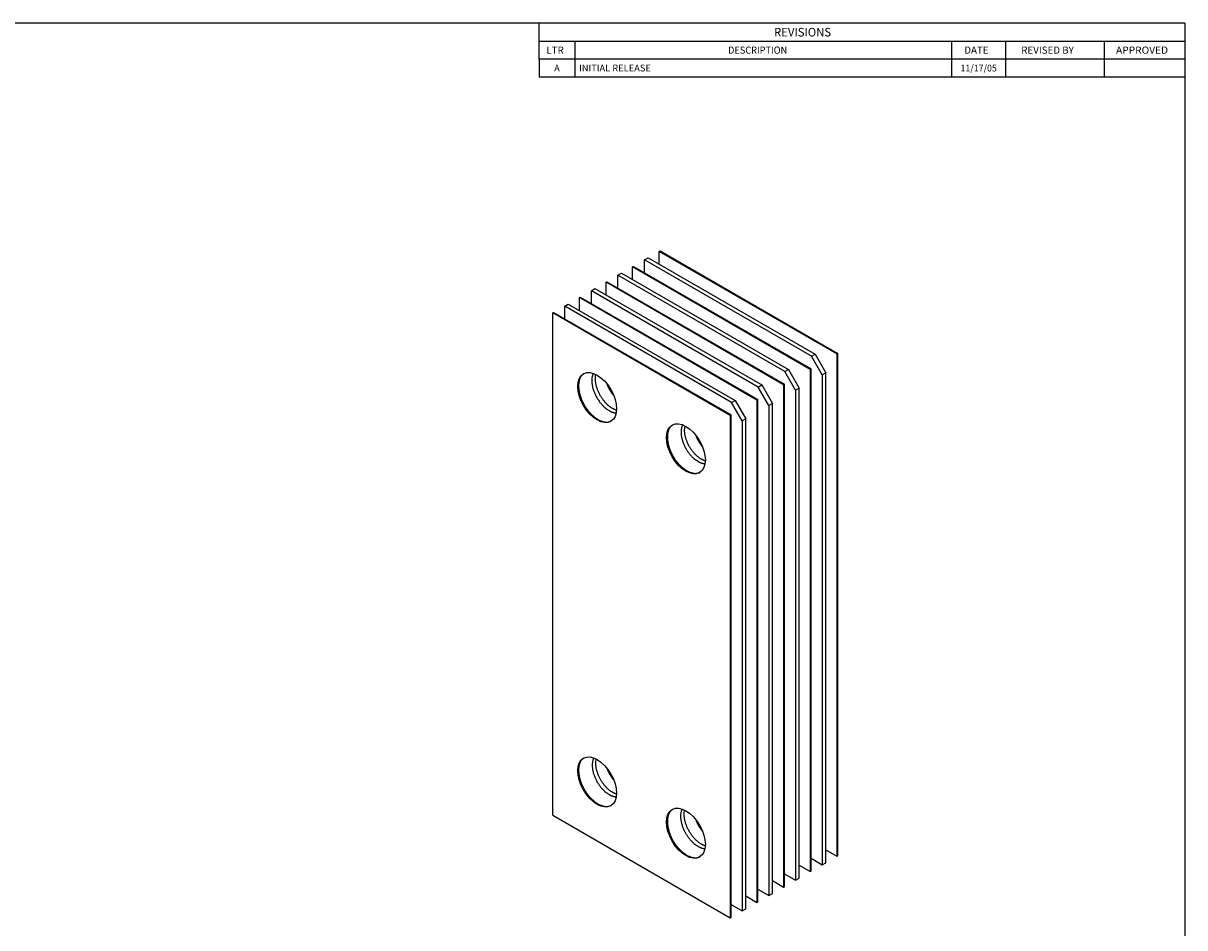
# Model space of a CAD drawing. Extents: x 0.8 to 33.8, y 0.5 to 21.5.
# Drawn here: x 17.6 to 33.8, y 8.9 to 21.5 of the extents above; entities that cross this region are included whole.
import ezdxf
from ezdxf.enums import TextEntityAlignment as Align

# ---------------------------------------------------------------- set-up
doc = ezdxf.new("R2010")
doc.units = 0
doc.header["$MEASUREMENT"] = 0
doc.linetypes.add('HIDDENNEW0', pattern=[0.1875, 0.0625, -0.0625, 0.0625])
for name, color, linetype in [('4', 7, 'CONTINUOUS'), ('DIM', 2, 'CONTINUOUS'), ('OBJ', 7, 'HIDDENNEW0'), ('TITLE', 1, 'CONTINUOUS'), ('TXT', 2, 'CONTINUOUS')]:
    doc.layers.add(name, color=color, linetype=linetype)
doc.styles.get("Standard").update_dxf_attribs({"font": 'monotxt.shx'})

# ---------------------------------------------------------------- blocks, each defined once
blk = doc.blocks.new('SDTIT00')
at = {"layer": 'TXT', "color": 7, "linetype": 'Continuous'}
for p, q in [((33, 21), (0, 21)), ((24, 20.5), (24, 21)), ((33, 21), (33, 0)), ((24, 20.75), (33, 20.75)), ((24.5, 20.75), (24.5, 20.5)), ((29.75, 20.75), (29.75, 20.5)), ((30.5, 20.75), (30.5, 20.5)), ((31.875, 20.75), (31.875, 20.5)), ((33, 20.5), (24, 20.5))]:
    blk.add_line(p, q, dxfattribs=at)
at = {"layer": '4', "color": 4, "linetype": 'Continuous', "flags": 4}
for tag, p in [('ACAD', (21.917, 3.213)), ('MECH', (22.75, 3.213)), ('IDEAS', (23.583, 3.213)), ('DRAFTER', (24.938, 2.558)), ('CHECKER', (24.938, 2.162)), ('CHECK_DATE', (26.438, 2.162)), ('APP_1_DATE', (26.438, 1.767)), ('APP_2_DATE', (26.438, 1.371)), ('APP_3_DATE', (26.438, 0.975)), ('APP_4_DATE', (26.438, 0.579))]:
    blk.add_attdef(tag, text='', height=0.11, dxfattribs=at).set_placement(p, align=Align.CENTER)
for tag, p, width in [('CATEGORY_NAME', (27.821, 2.978), 1.636364), ('PROJECT_NAME', (27.821, 2.572), 1.636364), ('TOLX', (19.774, 2.267), 0.727273), ('TOLXX', (19.774, 2.137), 0.727273), ('TOLXXX', (19.774, 2.008), 0.727273), ('TITLE1', (27.588, 2.106), 1.636364), ('TITLE2', (27.588, 1.759), 1.636364), ('TITLE3', (27.588, 1.413), 1.636364), ("MAT'L_1", (19.079, 0.875), 1.272727), ('SCALE', (27.909, 0.747), 1.090909), ("MAT'L_2", (19.079, 0.607), 1.272727), ('DWG_NO.', (29.407, 0.628), 2.272727), ('FINISH', (19.128, 0.072), 1.272727), ('S2', (32.679, 0.197), 0.909091)]:
    blk.add_attdef(tag, p, '', height=0.11, dxfattribs=dict(at, width=width))
for tag, p in [('NA6', (21.65, 2.906)), ('UO6', (22.9, 2.906)), ('NA5', (21.65, 2.536)), ('UO5', (22.9, 2.536)), ('NA4', (21.65, 2.166)), ('UO4', (22.9, 2.166)), ('NA3', (21.65, 1.795)), ('UO3', (22.9, 1.795)), ('NA2', (21.65, 1.425)), ('UO2', (22.9, 1.425)), ('NA1', (21.65, 1.055)), ('UO1', (22.9, 1.055))]:
    blk.add_attdef(tag, text='', height=0.11, dxfattribs=at).set_placement(p, align=Align.MIDDLE_LEFT)
for tag, width, p in [('TOLA', 0.727273, (20.875, 2.267)), ('REV_LTR', 3.181818, (32.614, 0.593))]:
    blk.add_attdef(tag, text='', height=0.11, dxfattribs=dict(at, width=width)).set_placement(p, align=Align.CENTER)
at = {"layer": 'DIM', "color": 2, "linetype": 'Continuous'}
for s, height, width, p in [('REVISIONS', 0.12, 0.962778, (27.276, 20.815)), ('DESCRIPTION', 0.1, 0.939273, (26.635, 20.575)), ('REVISED BY', 0.1, 0.9999, (30.721, 20.575)), ('APPROVED', 0.1, 1.041625, (32.042, 20.575))]:
    blk.add_text(s, height=height, dxfattribs=dict(at, width=width)).set_placement(p)
for s, p in [('LTR', (24.102, 20.575)), ('DATE', (29.927, 20.575))]:
    blk.add_text(s, height=0.1, dxfattribs=at).set_placement(p)
blk = doc.blocks.new('*E20')
at = {"layer": 'OBJ', "color": 7, "linetype": 'Continuous'}
blk.add_circle((0, 0), 1, dxfattribs=at)
blk = doc.blocks.new('*E21')
at = {"layer": 'OBJ', "color": 7, "linetype": 'Continuous'}
blk.add_circle((0, 0), 1, dxfattribs=at)
blk = doc.blocks.new('*E22')
at = {"layer": 'OBJ', "color": 7, "linetype": 'Continuous'}
blk.add_circle((0, 0), 1, dxfattribs=at)
blk = doc.blocks.new('*E23')
at = {"layer": 'OBJ', "color": 7, "linetype": 'Continuous'}
blk.add_circle((0, 0), 1, dxfattribs=at)

msp = doc.modelspace()

# ---------------------------------------------------------------- linework, layer by layer
at = {"layer": 'OBJ', "color": 7, "linetype": 'Continuous'}
for p, q in [((26.4261, 18.3184), (26.4385, 18.3255)), ((28.901, 16.8895), (26.4261, 18.3184)), ((26.4261, 18.1398), (26.4261, 18.3184)), ((26.4385, 18.3255), (28.9134, 16.8966)), ((26.2219, 18.2005), (26.2714, 18.2291)), ((28.5483, 16.8573), (26.2219, 18.2005)), ((26.2219, 18.0219), (26.2219, 18.2005)), ((26.2714, 18.2291), (28.5978, 16.8859)), ((25.8507, 17.9861), (25.9002, 18.0147)), ((28.1771, 16.643), (25.8507, 17.9861)), ((25.8507, 17.8075), (25.8507, 17.9861)), ((25.9002, 18.0147), (28.2266, 16.6716)), ((26.0549, 18.104), (26.0673, 18.1112)), ((28.5298, 16.6752), (26.0549, 18.104)), ((26.0549, 17.9254), (26.0549, 18.104)), ((26.0673, 18.1112), (28.5421, 16.6823)), ((25.6837, 17.8897), (25.696, 17.8968)), ((28.1585, 16.4608), (25.6837, 17.8897)), ((25.6837, 17.7111), (25.6837, 17.8897)), ((25.696, 17.8968), (28.1709, 16.468)), ((25.3124, 17.6754), (25.3248, 17.6825)), ((27.7873, 16.2465), (25.3124, 17.6754)), ((25.3124, 17.4968), (25.3124, 17.6754)), ((25.3248, 17.6825), (27.7997, 16.2536)), ((25.4795, 17.7718), (25.529, 17.8004)), ((27.8059, 16.4287), (25.4795, 17.7718)), ((25.4795, 17.5932), (25.4795, 17.7718)), ((25.529, 17.8004), (27.8554, 16.4573)), ((25.1082, 17.5575), (25.1577, 17.5861)), ((27.4346, 16.2144), (25.1082, 17.5575)), ((25.1082, 17.3789), (25.1082, 17.5575)), ((25.1577, 17.5861), (27.4841, 16.2429)), ((24.9412, 17.461), (24.9536, 17.4682)), ((27.4161, 16.0322), (24.9412, 17.461)), ((24.9412, 10.4596), (24.9412, 17.461)), ((24.9536, 17.4682), (27.4284, 16.0393)), ((28.5483, 16.8573), (28.5978, 16.8859)), ((28.6968, 16.6001), (28.5483, 16.8573)), ((28.5978, 16.8859), (28.7463, 16.6287)), ((28.9134, 16.8966), (28.901, 16.8895)), ((28.901, 16.8895), (28.901, 9.888)), ((28.9134, 9.8952), (28.9134, 16.8966)), ((28.5421, 16.6823), (28.5298, 16.6752)), ((28.5298, 16.6752), (28.5298, 9.6737)), ((28.5421, 9.6808), (28.5421, 16.6823)), ((28.1771, 16.643), (28.2266, 16.6716)), ((28.3256, 16.3858), (28.1771, 16.643)), ((28.2266, 16.6716), (28.3751, 16.4144)), ((28.7463, 16.6287), (28.6968, 16.6001)), ((28.6968, 16.6001), (28.6968, 9.7702)), ((28.7463, 9.7987), (28.7463, 16.6287)), ((27.8059, 16.4287), (27.8554, 16.4573)), ((27.9544, 16.1715), (27.8059, 16.4287)), ((27.8554, 16.4573), (28.0038, 16.2001)), ((28.1709, 16.468), (28.1585, 16.4608)), ((28.1585, 16.4608), (28.1585, 9.4594)), ((28.1709, 9.4665), (28.1709, 16.468)), ((28.3751, 16.4144), (28.3256, 16.3858)), ((28.3256, 16.3858), (28.3256, 9.5558)), ((28.3751, 9.5844), (28.3751, 16.4144)), ((27.4346, 16.2144), (27.4841, 16.2429)), ((27.5831, 15.9572), (27.4346, 16.2144)), ((27.4841, 16.2429), (27.6326, 15.9857)), ((27.7997, 16.2536), (27.7873, 16.2465)), ((27.7873, 16.2465), (27.7873, 9.245)), ((27.7997, 9.2522), (27.7997, 16.2536)), ((28.0038, 16.2001), (27.9544, 16.1715)), ((28.0038, 9.3701), (28.0038, 16.2001)), ((27.4284, 16.0393), (27.4161, 16.0322)), ((27.4161, 16.0322), (27.4161, 9.0307)), ((27.4284, 9.0379), (27.4284, 16.0393)), ((27.9544, 16.1715), (27.9544, 9.3415)), ((27.6326, 15.9857), (27.5831, 15.9572)), ((27.5831, 15.9572), (27.5831, 9.1272)), ((27.6326, 9.1557), (27.6326, 15.9857)), ((24.9412, 10.4596), (27.4161, 9.0307)), ((28.7463, 9.9773), (28.901, 9.888)), ((28.901, 9.888), (28.9134, 9.8952)), ((28.3751, 9.763), (28.5298, 9.6737)), ((28.5421, 9.8595), (28.6968, 9.7702)), ((28.6968, 9.7702), (28.7463, 9.7987)), ((28.1709, 9.6451), (28.3256, 9.5558)), ((28.3256, 9.5558), (28.3751, 9.5844)), ((28.5298, 9.6737), (28.5421, 9.6808)), ((27.7997, 9.4308), (27.9544, 9.3415)), ((28.0038, 9.5487), (28.1585, 9.4594)), ((28.1585, 9.4594), (28.1709, 9.4665)), ((27.6326, 9.3343), (27.7873, 9.245)), ((27.7873, 9.245), (27.7997, 9.2522)), ((27.9544, 9.3415), (28.0038, 9.3701)), ((27.4284, 9.2165), (27.5831, 9.1272)), ((27.5831, 9.1272), (27.6326, 9.1557)), ((27.4161, 9.0307), (27.4284, 9.0379))]:
    msp.add_line(p, q, dxfattribs=at)
for points in [[(25.3748, 16.6171), (25.363, 16.6084, 0.0283728), (25.3521, 16.5983, 0.0277449), (25.3421, 16.5867, 0.0263822), (25.3331, 16.5739, 0.0252256), (25.3253, 16.5597, 0.0237212), (25.3185, 16.5445, 0.0219837), (25.3128, 16.5282, 0.0202628), (25.3083, 16.511, 0.0186555), (25.305, 16.4931, 0.0171651), (25.3028, 16.4745, 0.015748), (25.3017, 16.4554, 0.0145249), (25.3017, 16.436, 0.0133707), (25.3027, 16.4164, 0.0124178), (25.3047, 16.3966, 0.0114951), (25.3076, 16.377, 0.010759), (25.3112, 16.3574, 0.0100147), (25.3157, 16.3381, 0.009465), (25.3207, 16.3191, 0.0089102), (25.3264, 16.3006, 0.0084364), (25.3326, 16.2824, 0.0078257), (25.3393, 16.2648, 0.0078032), (25.3466, 16.2471, 0.0077246), (25.3547, 16.229, 0.0074878), (25.3637, 16.2106, 0.0078117), (25.3736, 16.1919, 0.007987), (25.3843, 16.1731, 0.0081568), (25.3959, 16.1542, 0.0082876), (25.4083, 16.1353, 0.008581), (25.4216, 16.1167, 0.0088157), (25.4357, 16.0983, 0.0091591), (25.4506, 16.0804, 0.0094745), (25.4662, 16.0631, 0.0099082), (25.4824, 16.0464, 0.0103493), (25.4992, 16.0306, 0.0109105), (25.5165, 16.0157, 0.0114712), (25.5341, 16.002, 0.0120948), (25.552, 15.9894, 0.0129302), (25.57, 15.9782, 0.0139954), (25.588, 15.9683, 0.014659), (25.6059, 15.9598, 0.0148061), (25.6235, 15.9528, 0.0171332), (25.641, 15.9474, 0.0213768), (25.6582, 15.9436, 0.018428), (25.6743, 15.941, 0.0086353), (25.6885, 15.9394, 0.0263706), (25.7051, 15.9403, 0.0496164), (25.7283, 15.9455, 0.0278169), (25.7574, 15.9544, 0.0157397)], [(25.5066, 16.6194), (25.5012, 16.6075, 0.0218875), (25.4965, 16.5944, 0.0188675), (25.4926, 16.5801, 0.0172149), (25.4894, 16.5647, 0.0171048), (25.4872, 16.5482, 0.0163239), (25.4859, 16.5306, 0.015508), (25.4857, 16.5119, 0.0146182), (25.4866, 16.4923, 0.0140289), (25.4888, 16.4718, 0.01332), (25.492, 16.4506, 0.0127923), (25.4966, 16.4289, 0.0122213), (25.5023, 16.4067, 0.011801), (25.5093, 16.3842, 0.0113848), (25.5174, 16.3616, 0.0110767), (25.5266, 16.3392, 0.0107741), (25.5368, 16.3169, 0.0105061), (25.548, 16.2952, 0.010397), (25.56, 16.274, 0.0103842), (25.5727, 16.2535, 0.0101395), (25.586, 16.2339, 0.009604), (25.5997, 16.2154, 0.0103), (25.6139, 16.1978, 0.0117857), (25.6287, 16.1811, 0.0097596), (25.6428, 16.1661, 0.0048541), (25.6556, 16.1532, 0.0127041), (25.6717, 16.1393, 0.0222764), (25.6958, 16.1214, 0.012724), (25.727, 16.1, 0.0075182)], [(25.7765, 16.1286), (25.7646, 16.1358, -0.0116535), (25.7525, 16.1439, -0.0102263), (25.7401, 16.1528, -0.0095778), (25.7274, 16.1627, -0.0097695), (25.7146, 16.1736, -0.0096297), (25.7017, 16.1854, -0.0094717), (25.6888, 16.1983, -0.0092668), (25.6759, 16.212, -0.0092295), (25.6631, 16.2267, -0.0091039), (25.6505, 16.2423, -0.0090853), (25.6382, 16.2588, -0.0090107), (25.6262, 16.276, -0.0090357), (25.6146, 16.294, -0.0090337), (25.6036, 16.3126, -0.0091211), (25.5932, 16.3318, -0.0091684), (25.5835, 16.3513, -0.0092531), (25.5746, 16.3712, -0.0094564), (25.5665, 16.3912, -0.0097979), (25.5593, 16.4114, -0.0098136), (25.5529, 16.4314, -0.009523), (25.5476, 16.4511, -0.0106064), (25.5432, 16.4708, -0.012738), (25.5398, 16.4904, -0.0105891), (25.5373, 16.5085, -0.0048458), (25.5355, 16.5247, -0.0147399), (25.5352, 16.5438, -0.0273137), (25.5371, 16.5709, -0.0155872), (25.5412, 16.6049, -0.0090233)], [(25.7922, 16.3085), (25.7881, 16.3138, -0.0026149), (25.784, 16.3191, -0.0026492), (25.78, 16.3245, -0.0026447), (25.776, 16.3299, -0.0026001), (25.7721, 16.3354, -0.0025732), (25.7683, 16.3408, -0.0025499), (25.7646, 16.3463, -0.002531), (25.7609, 16.3518, -0.0025046), (25.7573, 16.3573, -0.0024865), (25.7538, 16.3628, -0.0024632), (25.7504, 16.3683, -0.0024467), (25.747, 16.3738, -0.0024234), (25.7437, 16.3793, -0.0024104), (25.7405, 16.3848, -0.0023931), (25.7373, 16.3903, -0.0023753), (25.7342, 16.3958, -0.0023436), (25.7312, 16.4012, -0.0023495), (25.7283, 16.4067, -0.0023725), (25.7254, 16.4121, -0.0023038), (25.7227, 16.4175, -0.0021516), (25.72, 16.4229, -0.0023393), (25.7173, 16.4283, -0.0027329), (25.7147, 16.4338, -0.0021161), (25.7123, 16.439, -0.0008244), (25.7101, 16.4437, -0.0028774), (25.7075, 16.4496, -0.0049067), (25.7037, 16.4586, -0.0024691), (25.6988, 16.4703, -0.0013421)], [(25.727, 16.1), (25.73, 16.0983, 0.002845), (25.7331, 16.0966, 0.0028149), (25.7362, 16.0949, 0.0028378), (25.7393, 16.0933, 0.0029244), (25.7425, 16.0917, 0.0029899), (25.7457, 16.0901, 0.0030507), (25.7488, 16.0886, 0.0031097), (25.752, 16.0871, 0.0031819), (25.7553, 16.0856, 0.0032476), (25.7585, 16.0842, 0.0033226), (25.7617, 16.0829, 0.0033907), (25.765, 16.0816, 0.0034677), (25.7683, 16.0803, 0.0035438), (25.7716, 16.0791, 0.0036345), (25.7749, 16.0779, 0.0037018), (25.7782, 16.0768, 0.0037635), (25.7815, 16.0757, 0.0038817), (25.7849, 16.0747, 0.0040632), (25.7882, 16.0738, 0.0040236), (25.7916, 16.0729, 0.0038225), (25.7949, 16.0721, 0.0043421), (25.7983, 16.0713, 0.0053596), (25.8018, 16.0706, 0.0041026), (25.8051, 16.0699, 0.0012933), (25.808, 16.0694, 0.0060607), (25.8118, 16.0688, 0.0108962), (25.8177, 16.0682, 0.0054073), (25.8253, 16.0675, 0.0028585)], [(25.8299, 16.1047), (25.8281, 16.1053, -0.0021129), (25.8263, 16.1059, -0.0021192), (25.8244, 16.1065, -0.002105), (25.8226, 16.1071, -0.0020695), (25.8207, 16.1078, -0.0020426), (25.8189, 16.1085, -0.0020184), (25.8171, 16.1091, -0.0019955), (25.8153, 16.1098, -0.0019694), (25.8134, 16.1106, -0.0019465), (25.8116, 16.1113, -0.0019221), (25.8098, 16.112, -0.0018998), (25.808, 16.1128, -0.0018748), (25.8062, 16.1136, -0.0018546), (25.8044, 16.1144, -0.0018342), (25.8026, 16.1152, -0.0018095), (25.8008, 16.116, -0.0017768), (25.7991, 16.1168, -0.0017711), (25.7973, 16.1176, -0.001782), (25.7955, 16.1185, -0.0017154), (25.7937, 16.1194, -0.0015886), (25.792, 16.1202, -0.001725), (25.7902, 16.1211, -0.0020155), (25.7884, 16.122, -0.0015294), (25.7868, 16.1229, -0.0005577), (25.7852, 16.1237, -0.002095), (25.7833, 16.1248, -0.0035266), (25.7803, 16.1264, -0.0017215), (25.7765, 16.1286, -0.0009171)], [(26.6122, 15.9027), (26.6004, 15.894, 0.0283728), (26.5895, 15.8839, 0.0277449), (26.5796, 15.8723, 0.0263822), (26.5706, 15.8594, 0.0252256), (26.5627, 15.8453, 0.0237212), (26.5559, 15.8301, 0.0219837), (26.5503, 15.8138, 0.0202628), (26.5458, 15.7966, 0.0186555), (26.5424, 15.7786, 0.0171651), (26.5402, 15.7601, 0.015748), (26.5392, 15.741, 0.0145249), (26.5392, 15.7216, 0.0133707), (26.5402, 15.7019, 0.0124178), (26.5421, 15.6822, 0.0114951), (26.545, 15.6625, 0.010759), (26.5487, 15.643, 0.0100147), (26.5531, 15.6237, 0.009465), (26.5582, 15.6047, 0.0089102), (26.5639, 15.5861, 0.0084364), (26.5701, 15.568, 0.0078257), (26.5767, 15.5503, 0.0078032), (26.584, 15.5327, 0.0077246), (26.5922, 15.5146, 0.0074878), (26.6011, 15.4961, 0.0078117), (26.611, 15.4774, 0.007987), (26.6217, 15.4586, 0.0081568), (26.6333, 15.4397, 0.0082876), (26.6457, 15.4209, 0.008581), (26.6591, 15.4023, 0.0088157), (26.6732, 15.3839, 0.0091591), (26.688, 15.366, 0.0094745), (26.7036, 15.3486, 0.0099082), (26.7199, 15.332, 0.0103493), (26.7367, 15.3162, 0.0109105), (26.7539, 15.3013, 0.0114712), (26.7715, 15.2875, 0.0120948), (26.7894, 15.275, 0.0129302), (26.8074, 15.2637, 0.0139954), (26.8254, 15.2539, 0.014659), (26.8433, 15.2454, 0.0148061), (26.8609, 15.2384, 0.0171332), (26.8784, 15.2329, 0.0213768), (26.8957, 15.2292, 0.018428), (26.9117, 15.2265, 0.0086353), (26.9259, 15.2249, 0.0263706), (26.9425, 15.2259, 0.0496164), (26.9658, 15.231, 0.0278169), (26.9948, 15.24, 0.0157397)], [(26.7515, 15.9023), (26.746, 15.8909, 0.0224367), (26.7412, 15.8784, 0.0193054), (26.7371, 15.8646, 0.0176113), (26.7337, 15.8498, 0.0175235), (26.7313, 15.8338, 0.0167223), (26.7297, 15.8167, 0.0158815), (26.7293, 15.7986, 0.0149569), (26.7299, 15.7795, 0.0143452), (26.7317, 15.7595, 0.0136034), (26.7347, 15.7388, 0.0130529), (26.7389, 15.7175, 0.0124532), (26.7443, 15.6957, 0.0120134), (26.751, 15.6736, 0.0115743), (26.7588, 15.6514, 0.0112508), (26.7677, 15.6292, 0.0109306), (26.7776, 15.6073, 0.0106503), (26.7884, 15.5858, 0.0105295), (26.8002, 15.5648, 0.0105092), (26.8126, 15.5446, 0.0102549), (26.8256, 15.5252, 0.0097101), (26.8391, 15.5068, 0.0104073), (26.8531, 15.4894, 0.0119004), (26.8676, 15.4729, 0.0098579), (26.8815, 15.4581, 0.0049148), (26.8941, 15.4453, 0.0128213), (26.91, 15.4315, 0.0224787), (26.9337, 15.4139, 0.0128569), (26.9644, 15.3928, 0.0076031)], [(27.0139, 15.4213), (27.0023, 15.4284, -0.0117115), (26.9904, 15.4363, -0.0102716), (26.9783, 15.4451, -0.0096176), (26.9659, 15.4548, -0.0098111), (26.9534, 15.4654, -0.0096703), (26.9408, 15.477, -0.0095113), (26.9281, 15.4896, -0.0093052), (26.9155, 15.5031, -0.0092681), (26.9029, 15.5175, -0.0091424), (26.8906, 15.5328, -0.0091245), (26.8785, 15.549, -0.0090506), (26.8668, 15.5659, -0.009077), (26.8556, 15.5835, -0.0090768), (26.8448, 15.6018, -0.0091664), (26.8347, 15.6205, -0.0092167), (26.8253, 15.6397, -0.0093044), (26.8166, 15.6592, -0.0095121), (26.8087, 15.6788, -0.0098579), (26.8017, 15.6985, -0.0098792), (26.7956, 15.7181, -0.0095919), (26.7904, 15.7374, -0.0106849), (26.7862, 15.7566, -0.0128324), (26.783, 15.7757, -0.0106811), (26.7806, 15.7934, -0.0049045), (26.779, 15.8092, -0.0148637), (26.7788, 15.8278, -0.0275567), (26.7809, 15.8541, -0.0157517), (26.785, 15.8871, -0.009129)], [(27.0297, 15.594), (27.0255, 15.5994, -0.0026149), (27.0214, 15.6047, -0.0026492), (27.0174, 15.6101, -0.0026447), (27.0135, 15.6155, -0.0026001), (27.0096, 15.6209, -0.0025732), (27.0058, 15.6264, -0.0025499), (27.002, 15.6319, -0.002531), (26.9984, 15.6374, -0.0025046), (26.9948, 15.6428, -0.0024865), (26.9913, 15.6483, -0.0024632), (26.9878, 15.6538, -0.0024467), (26.9844, 15.6593, -0.0024234), (26.9811, 15.6648, -0.0024104), (26.9779, 15.6703, -0.0023931), (26.9748, 15.6758, -0.0023753), (26.9717, 15.6813, -0.0023436), (26.9687, 15.6868, -0.0023495), (26.9657, 15.6922, -0.0023725), (26.9629, 15.6977, -0.0023038), (26.9601, 15.7031, -0.0021516), (26.9574, 15.7085, -0.0023393), (26.9548, 15.7139, -0.0027329), (26.9521, 15.7194, -0.0021161), (26.9497, 15.7246, -0.0008244), (26.9476, 15.7292, -0.0028774), (26.9449, 15.7351, -0.0049067), (26.9411, 15.7441, -0.0024691), (26.9362, 15.7559, -0.0013421)], [(26.9644, 15.3928), (26.9675, 15.391, 0.0029632), (26.9706, 15.3893, 0.0029307), (26.9738, 15.3876, 0.0029556), (26.9769, 15.3859, 0.0030495), (26.9801, 15.3843, 0.0031206), (26.9834, 15.3827, 0.0031868), (26.9866, 15.3812, 0.003251), (26.9898, 15.3797, 0.0033297), (26.9931, 15.3782, 0.0034014), (26.9964, 15.3768, 0.0034833), (26.9997, 15.3755, 0.0035578), (27.003, 15.3741, 0.0036422), (27.0063, 15.3729, 0.0037255), (27.0097, 15.3717, 0.0038246), (27.013, 15.3705, 0.0038989), (27.0164, 15.3694, 0.0039677), (27.0198, 15.3684, 0.0040961), (27.0232, 15.3674, 0.004292), (27.0266, 15.3665, 0.0042537), (27.03, 15.3657, 0.0040443), (27.0334, 15.3649, 0.0045986), (27.0368, 15.3641, 0.0056829), (27.0403, 15.3635, 0.0043528), (27.0436, 15.3629, 0.0013702), (27.0466, 15.3624, 0.0064386), (27.0505, 15.3619, 0.0115926), (27.0564, 15.3614, 0.005757), (27.0641, 15.3608, 0.0030435)], [(27.0678, 15.3975), (27.0659, 15.398, -0.0022057), (27.064, 15.3986, -0.0022121), (27.0622, 15.3992, -0.0021968), (27.0603, 15.3999, -0.0021585), (27.0585, 15.4005, -0.0021295), (27.0566, 15.4012, -0.0021034), (27.0548, 15.4019, -0.0020787), (27.0529, 15.4026, -0.0020506), (27.0511, 15.4033, -0.002026), (27.0493, 15.404, -0.0019996), (27.0475, 15.4047, -0.0019756), (27.0456, 15.4055, -0.0019488), (27.0438, 15.4063, -0.0019271), (27.042, 15.407, -0.0019051), (27.0402, 15.4078, -0.0018786), (27.0384, 15.4086, -0.0018439), (27.0366, 15.4095, -0.0018372), (27.0348, 15.4103, -0.0018477), (27.0331, 15.4112, -0.0017781), (27.0313, 15.412, -0.0016462), (27.0295, 15.4129, -0.0017866), (27.0278, 15.4138, -0.0020861), (27.026, 15.4147, -0.0015829), (27.0243, 15.4156, -0.0005782), (27.0227, 15.4164, -0.0021662), (27.0208, 15.4175, -0.0036438), (27.0178, 15.4191, -0.0017786), (27.0139, 15.4213, -0.0009477)], [(25.3748, 11.2589), (25.363, 11.2502, 0.0283728), (25.3521, 11.24, 0.0277449), (25.3421, 11.2285, 0.0263822), (25.3331, 11.2156, 0.0252256), (25.3253, 11.2015, 0.0237212), (25.3185, 11.1862, 0.0219837), (25.3128, 11.1699, 0.0202628), (25.3083, 11.1528, 0.0186555), (25.305, 11.1348, 0.0171651), (25.3028, 11.1162, 0.015748), (25.3017, 11.0972, 0.0145249), (25.3017, 11.0777, 0.0133707), (25.3027, 11.0581, 0.0124178), (25.3047, 11.0384, 0.0114951), (25.3076, 11.0187, 0.010759), (25.3112, 10.9992, 0.0100147), (25.3157, 10.9798, 0.009465), (25.3207, 10.9609, 0.0089102), (25.3264, 10.9423, 0.0084364), (25.3326, 10.9242, 0.0078257), (25.3393, 10.9065, 0.0078032), (25.3466, 10.8888, 0.0077246), (25.3547, 10.8707, 0.0074878), (25.3637, 10.8523, 0.0078117), (25.3736, 10.8336, 0.007987), (25.3843, 10.8148, 0.0081568), (25.3959, 10.7959, 0.0082876), (25.4083, 10.7771, 0.008581), (25.4216, 10.7584, 0.0088157), (25.4357, 10.7401, 0.0091591), (25.4506, 10.7222, 0.0094745), (25.4662, 10.7048, 0.0099082), (25.4824, 10.6882, 0.0103493), (25.4992, 10.6723, 0.0109105), (25.5165, 10.6575, 0.0114712), (25.5341, 10.6437, 0.0120948), (25.552, 10.6312, 0.0129302), (25.57, 10.6199, 0.0139954), (25.588, 10.61, 0.014659), (25.6059, 10.6016, 0.0148061), (25.6235, 10.5946, 0.0171332), (25.641, 10.5891, 0.0213768), (25.6582, 10.5853, 0.018428), (25.6743, 10.5827, 0.0086353), (25.6885, 10.5811, 0.0263706), (25.7051, 10.5821, 0.0496164), (25.7283, 10.5872, 0.0278169), (25.7574, 10.5962, 0.0157397)], [(25.514, 11.2585), (25.5086, 11.2471, 0.0224367), (25.5037, 11.2345, 0.0193055), (25.4996, 11.2208, 0.0176114), (25.4963, 11.206, 0.0175235), (25.4938, 11.19, 0.0167224), (25.4923, 11.1729, 0.0158815), (25.4919, 11.1548, 0.0149569), (25.4925, 11.1357, 0.0143452), (25.4943, 11.1157, 0.0136034), (25.4973, 11.095, 0.0130529), (25.5015, 11.0736, 0.0124532), (25.5069, 11.0519, 0.0120134), (25.5135, 11.0298, 0.0115743), (25.5213, 11.0075, 0.0112508), (25.5302, 10.9854, 0.0109306), (25.5401, 10.9635, 0.0106503), (25.551, 10.9419, 0.0105295), (25.5627, 10.921, 0.0105092), (25.5752, 10.9007, 0.0102549), (25.5882, 10.8814, 0.0097101), (25.6016, 10.863, 0.0104072), (25.6156, 10.8456, 0.0119004), (25.6302, 10.8291, 0.0098578), (25.644, 10.8142, 0.0049148), (25.6567, 10.8015, 0.0128213), (25.6725, 10.7877, 0.0224786), (25.6963, 10.77, 0.0128568), (25.727, 10.7489, 0.0076031)], [(25.7765, 10.7775), (25.7648, 10.7845, -0.0117115), (25.753, 10.7924, -0.0102717), (25.7408, 10.8012, -0.0096176), (25.7285, 10.8109, -0.0098111), (25.7159, 10.8216, -0.0096703), (25.7033, 10.8332, -0.0095114), (25.6907, 10.8458, -0.0093052), (25.678, 10.8593, -0.0092681), (25.6655, 10.8737, -0.0091424), (25.6532, 10.889, -0.0091245), (25.6411, 10.9052, -0.0090507), (25.6294, 10.9221, -0.009077), (25.6181, 10.9397, -0.0090769), (25.6074, 10.9579, -0.0091664), (25.5973, 10.9767, -0.0092168), (25.5878, 10.9959, -0.0093045), (25.5791, 11.0153, -0.0095121), (25.5713, 11.035, -0.0098579), (25.5643, 11.0547, -0.0098793), (25.5581, 11.0743, -0.0095919), (25.553, 11.0936, -0.0106849), (25.5488, 11.1128, -0.0128325), (25.5456, 11.1319, -0.0106811), (25.5432, 11.1496, -0.0049046), (25.5416, 11.1654, -0.0148638), (25.5413, 11.184, -0.0275569), (25.5434, 11.2103, -0.0157518), (25.5476, 11.2433, -0.009129)], [(25.7922, 10.9502), (25.7881, 10.9555, -0.0026149), (25.784, 10.9609, -0.0026492), (25.78, 10.9663, -0.0026447), (25.776, 10.9717, -0.0026001), (25.7721, 10.9771, -0.0025732), (25.7683, 10.9826, -0.0025499), (25.7646, 10.988, -0.002531), (25.7609, 10.9935, -0.0025046), (25.7573, 10.999, -0.0024865), (25.7538, 11.0045, -0.0024632), (25.7504, 11.01, -0.0024467), (25.747, 11.0155, -0.0024234), (25.7437, 11.021, -0.0024104), (25.7405, 11.0265, -0.0023931), (25.7373, 11.032, -0.0023753), (25.7342, 11.0375, -0.0023436), (25.7312, 11.043, -0.0023495), (25.7283, 11.0484, -0.0023725), (25.7254, 11.0539, -0.0023038), (25.7227, 11.0593, -0.0021516), (25.72, 11.0646, -0.0023393), (25.7173, 11.0701, -0.0027329), (25.7147, 11.0756, -0.0021161), (25.7123, 11.0807, -0.0008244), (25.7101, 11.0854, -0.0028774), (25.7075, 11.0913, -0.0049067), (25.7037, 11.1003, -0.0024691), (25.6988, 11.1121, -0.0013421)], [(25.727, 10.7489), (25.7301, 10.7472, 0.0029633), (25.7332, 10.7454, 0.0029308), (25.7363, 10.7437, 0.0029557), (25.7395, 10.7421, 0.0030495), (25.7427, 10.7404, 0.0031207), (25.7459, 10.7389, 0.0031869), (25.7491, 10.7373, 0.0032511), (25.7524, 10.7358, 0.0033297), (25.7557, 10.7344, 0.0034015), (25.7589, 10.733, 0.0034833), (25.7623, 10.7316, 0.0035578), (25.7656, 10.7303, 0.0036422), (25.7689, 10.7291, 0.0037255), (25.7722, 10.7279, 0.0038246), (25.7756, 10.7267, 0.003899), (25.779, 10.7256, 0.0039677), (25.7824, 10.7246, 0.0040962), (25.7857, 10.7236, 0.004292), (25.7891, 10.7227, 0.0042538), (25.7925, 10.7218, 0.0040443), (25.7959, 10.721, 0.0045986), (25.7994, 10.7203, 0.0056829), (25.8029, 10.7196, 0.0043528), (25.8062, 10.7191, 0.0013702), (25.8092, 10.7186, 0.0064386), (25.813, 10.7181, 0.0115926), (25.819, 10.7175, 0.005757), (25.8267, 10.717, 0.0030434)], [(25.8303, 10.7536), (25.8285, 10.7542, -0.0022063), (25.8266, 10.7548, -0.0022128), (25.8247, 10.7554, -0.0021974), (25.8229, 10.756, -0.0021592), (25.821, 10.7567, -0.0021302), (25.8192, 10.7574, -0.002104), (25.8174, 10.758, -0.0020794), (25.8155, 10.7587, -0.0020512), (25.8137, 10.7594, -0.0020266), (25.8119, 10.7602, -0.0020003), (25.81, 10.7609, -0.0019762), (25.8082, 10.7617, -0.0019494), (25.8064, 10.7624, -0.0019277), (25.8046, 10.7632, -0.0019056), (25.8028, 10.764, -0.0018792), (25.801, 10.7648, -0.0018445), (25.7992, 10.7657, -0.0018378), (25.7974, 10.7665, -0.0018483), (25.7956, 10.7673, -0.0017786), (25.7939, 10.7682, -0.0016467), (25.7921, 10.7691, -0.0017871), (25.7903, 10.77, -0.0020867), (25.7885, 10.7709, -0.0015833), (25.7868, 10.7718, -0.0005784), (25.7853, 10.7726, -0.0021669), (25.7833, 10.7737, -0.0036448), (25.7804, 10.7753, -0.0017791), (25.7765, 10.7775, -0.000948)], [(26.6122, 10.5445), (26.6004, 10.5357, 0.0283728), (26.5895, 10.5256, 0.0277449), (26.5796, 10.5141, 0.0263822), (26.5706, 10.5012, 0.0252256), (26.5627, 10.4871, 0.0237212), (26.5559, 10.4718, 0.0219837), (26.5503, 10.4555, 0.0202628), (26.5458, 10.4383, 0.0186555), (26.5424, 10.4204, 0.0171651), (26.5402, 10.4018, 0.015748), (26.5392, 10.3827, 0.0145249), (26.5392, 10.3633, 0.0133707), (26.5402, 10.3437, 0.0124178), (26.5421, 10.3239, 0.0114951), (26.545, 10.3043, 0.010759), (26.5487, 10.2847, 0.0100147), (26.5531, 10.2654, 0.009465), (26.5582, 10.2464, 0.0089102), (26.5639, 10.2279, 0.0084364), (26.5701, 10.2097, 0.0078257), (26.5767, 10.1921, 0.0078032), (26.584, 10.1744, 0.0077246), (26.5922, 10.1563, 0.0074878), (26.6011, 10.1379, 0.0078117), (26.611, 10.1192, 0.007987), (26.6217, 10.1004, 0.0081568), (26.6333, 10.0815, 0.0082876), (26.6457, 10.0627, 0.008581), (26.6591, 10.044, 0.0088157), (26.6732, 10.0256, 0.0091591), (26.688, 10.0077, 0.0094745), (26.7036, 9.9904, 0.0099082), (26.7199, 9.9737, 0.0103493), (26.7367, 9.9579, 0.0109105), (26.7539, 9.9431, 0.0114712), (26.7715, 9.9293, 0.0120948), (26.7894, 9.9167, 0.0129302), (26.8074, 9.9055, 0.0139954), (26.8254, 9.8956, 0.014659), (26.8433, 9.8871, 0.0148061), (26.8609, 9.8801, 0.0171332), (26.8784, 9.8747, 0.0213768), (26.8957, 9.8709, 0.018428), (26.9117, 9.8683, 0.0086353), (26.9259, 9.8667, 0.0263706), (26.9425, 9.8676, 0.0496164), (26.9658, 9.8728, 0.0278169), (26.9948, 9.8817, 0.0157397)], [(26.744, 10.5467), (26.7387, 10.5348, 0.0218874), (26.734, 10.5217, 0.0188675), (26.73, 10.5074, 0.0172149), (26.7268, 10.492, 0.0171048), (26.7246, 10.4755, 0.0163238), (26.7234, 10.4579, 0.0155079), (26.7232, 10.4392, 0.0146182), (26.7241, 10.4196, 0.0140289), (26.7262, 10.3991, 0.01332), (26.7295, 10.3779, 0.0127923), (26.734, 10.3562, 0.0122213), (26.7398, 10.334, 0.011801), (26.7467, 10.3115, 0.0113848), (26.7548, 10.2889, 0.0110768), (26.764, 10.2665, 0.0107741), (26.7742, 10.2442, 0.0105061), (26.7854, 10.2225, 0.010397), (26.7974, 10.2013, 0.0103842), (26.8102, 10.1808, 0.0101395), (26.8234, 10.1612, 0.009604), (26.8371, 10.1427, 0.0103), (26.8514, 10.1251, 0.0117857), (26.8662, 10.1084, 0.0097596), (26.8802, 10.0934, 0.0048541), (26.8931, 10.0805, 0.0127041), (26.9091, 10.0666, 0.0222765), (26.9332, 10.0487, 0.012724), (26.9644, 10.0273, 0.0075182)], [(27.0139, 10.0559), (27.002, 10.0631, -0.0116536), (26.9899, 10.0712, -0.0102263), (26.9775, 10.0802, -0.0095779), (26.9649, 10.09, -0.0097695), (26.9521, 10.1009, -0.0096298), (26.9392, 10.1128, -0.0094718), (26.9262, 10.1256, -0.0092668), (26.9133, 10.1393, -0.0092295), (26.9005, 10.154, -0.0091039), (26.8879, 10.1696, -0.0090854), (26.8756, 10.1861, -0.0090108), (26.8636, 10.2034, -0.0090357), (26.8521, 10.2213, -0.0090338), (26.8411, 10.2399, -0.0091211), (26.8307, 10.2591, -0.0091685), (26.821, 10.2786, -0.0092531), (26.812, 10.2985, -0.0094565), (26.8039, 10.3185, -0.0097979), (26.7967, 10.3387, -0.0098137), (26.7904, 10.3587, -0.009523), (26.785, 10.3784, -0.0106064), (26.7806, 10.3981, -0.012738), (26.7773, 10.4177, -0.0105891), (26.7747, 10.4359, -0.0048457), (26.7729, 10.4521, -0.0147399), (26.7726, 10.4711, -0.0273137), (26.7746, 10.4982, -0.0155872), (26.7786, 10.5322, -0.0090233)], [(27.0297, 10.2358), (27.0255, 10.2411, -0.0026149), (27.0214, 10.2465, -0.0026492), (27.0174, 10.2518, -0.0026447), (27.0135, 10.2573, -0.0026001), (27.0096, 10.2627, -0.0025732), (27.0058, 10.2681, -0.0025499), (27.002, 10.2736, -0.002531), (26.9984, 10.2791, -0.0025046), (26.9948, 10.2846, -0.0024865), (26.9913, 10.2901, -0.0024632), (26.9878, 10.2956, -0.0024467), (26.9844, 10.3011, -0.0024234), (26.9811, 10.3066, -0.0024104), (26.9779, 10.3121, -0.0023931), (26.9748, 10.3176, -0.0023753), (26.9717, 10.3231, -0.0023436), (26.9687, 10.3285, -0.0023495), (26.9657, 10.334, -0.0023725), (26.9629, 10.3394, -0.0023038), (26.9601, 10.3448, -0.0021516), (26.9574, 10.3502, -0.0023393), (26.9548, 10.3556, -0.0027329), (26.9521, 10.3611, -0.0021161), (26.9497, 10.3663, -0.0008244), (26.9476, 10.371, -0.0028774), (26.9449, 10.3769, -0.0049067), (26.9411, 10.3859, -0.0024691), (26.9362, 10.3976, -0.0013421)], [(27.0674, 10.032), (27.0655, 10.0326, -0.0021132), (27.0637, 10.0332, -0.0021194), (27.0618, 10.0338, -0.0021053), (27.06, 10.0344, -0.0020697), (27.0582, 10.0351, -0.0020428), (27.0563, 10.0358, -0.0020186), (27.0545, 10.0365, -0.0019957), (27.0527, 10.0372, -0.0019695), (27.0509, 10.0379, -0.0019467), (27.0491, 10.0386, -0.0019223), (27.0472, 10.0393, -0.0018999), (27.0454, 10.0401, -0.0018749), (27.0436, 10.0409, -0.0018548), (27.0418, 10.0417, -0.0018344), (27.0401, 10.0425, -0.0018096), (27.0383, 10.0433, -0.0017769), (27.0365, 10.0441, -0.0017712), (27.0347, 10.0449, -0.0017821), (27.0329, 10.0458, -0.0017155), (27.0312, 10.0467, -0.0015887), (27.0294, 10.0475, -0.0017251), (27.0277, 10.0484, -0.0020156), (27.0259, 10.0494, -0.0015295), (27.0242, 10.0502, -0.0005577), (27.0227, 10.051, -0.0020951), (27.0207, 10.0521, -0.0035267), (27.0178, 10.0537, -0.0017216), (27.0139, 10.0559, -0.0009172)], [(26.9644, 10.0273), (26.9675, 10.0256, 0.002845), (26.9705, 10.0239, 0.0028149), (26.9737, 10.0222, 0.0028378), (26.9768, 10.0206, 0.0029244), (26.9799, 10.019, 0.0029899), (26.9831, 10.0174, 0.0030508), (26.9863, 10.0159, 0.0031097), (26.9895, 10.0144, 0.0031819), (26.9927, 10.0129, 0.0032476), (26.9959, 10.0115, 0.0033226), (26.9992, 10.0102, 0.0033907), (27.0025, 10.0089, 0.0034678), (27.0057, 10.0076, 0.0035438), (27.009, 10.0064, 0.0036346), (27.0123, 10.0052, 0.0037019), (27.0157, 10.0041, 0.0037636), (27.019, 10.0031, 0.0038818), (27.0223, 10.0021, 0.0040633), (27.0257, 10.0011, 0.0040237), (27.029, 10.0002, 0.0038226), (27.0324, 9.9994, 0.0043422), (27.0358, 9.9986, 0.0053597), (27.0392, 9.9979, 0.0041027), (27.0425, 9.9973, 0.0012933), (27.0455, 9.9967, 0.0060609), (27.0493, 9.9962, 0.0108966), (27.0551, 9.9955, 0.0054075), (27.0627, 9.9948, 0.0028586)]]:
    msp.add_lwpolyline(points, format="xyb", dxfattribs=at)
at = {"layer": 'TITLE', "color": 7, "linetype": 'Continuous'}
for p, q in [((24.75, 21), (24.75, 20.75)), ((25.25, 21), (25.25, 20.75)), ((30.5, 21), (30.5, 20.75)), ((31.25, 21), (31.25, 20.75)), ((32.625, 21), (32.625, 20.75)), ((33.75, 20.75), (24.75, 20.75))]:
    msp.add_line(p, q, dxfattribs=at)

# ---------------------------------------------------------------- block references
at = {"layer": 'OBJ', "color": 7, "xscale": 0.3828125, "yscale": 0.2210169, "zscale": 0.3828125, "rotation": 300.0000000000001}
for name, p in [('*E20', (25.5599, 16.2822)), ('*E21', (26.7973, 15.5678)), ('*E23', (25.5599, 10.924)), ('*E22', (26.7973, 10.2095))]:
    msp.add_blockref(name, p, dxfattribs=at)
at = {"layer": 'TITLE'}
msp.add_blockref('SDTIT00', (0.75, 0.5), dxfattribs=at)

# ---------------------------------------------------------------- texts
at = {"layer": 'TITLE', "color": 4, "linetype": 'Continuous'}
msp.add_text('A', height=0.095, dxfattribs=at).set_placement((25, 20.875), align=Align.MIDDLE_CENTER)
msp.add_text('INITIAL RELEASE', height=0.095, dxfattribs=at).set_placement((25.308, 20.875), align=Align.MIDDLE_LEFT)
at = {"layer": 'TITLE', "color": 4, "linetype": 'Continuous', "width": 0.95}
msp.add_text('11/17/05', height=0.095, dxfattribs=at).set_placement((30.8775, 20.875), align=Align.MIDDLE_CENTER)

doc.saveas('drawing.dxf')
